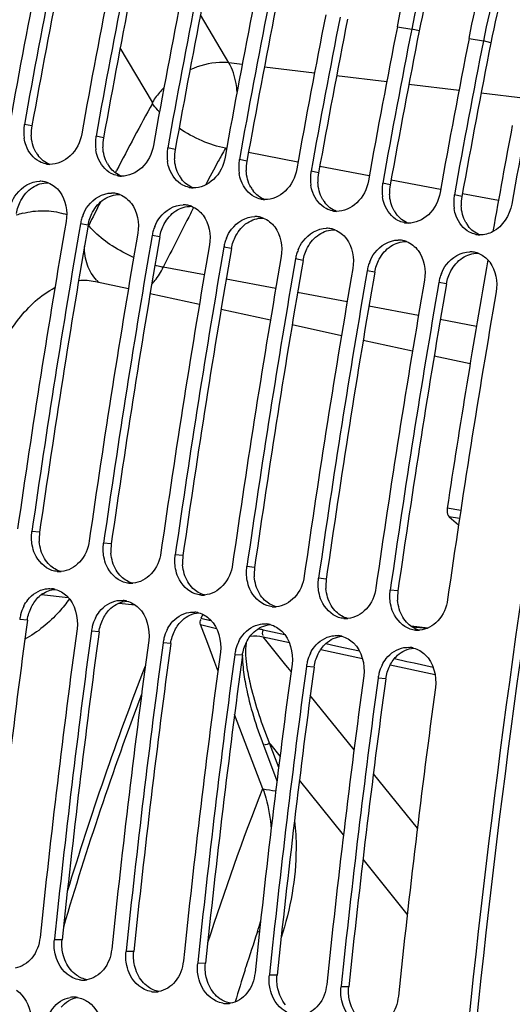
# Model space of a CAD drawing. Units: millimetres. Extents: x 0 to 594, y 0 to 420.
# Drawn here: x 354 to 360, y 85 to 96 of the extents above; entities that cross this region are included whole.
import ezdxf

# ---------------------------------------------------------------- set-up
doc = ezdxf.new("R2010")
doc.units = ezdxf.units.MM
doc.header["$LTSCALE"] = 32.67
doc.layers.get('0').update_dxf_attribs({"linetype": 'CONTINUOUS'})
doc.layers.add('SOLIDES', color=7, linetype='CONTINUOUS')

msp = doc.modelspace()

# ---------------------------------------------------------------- linework, layer by layer
at = {"color": 9, "linetype": 'CONTINUOUS'}
for p, q in [((358.737058, 95.570985), (358.898252, 95.54455)), ((358.982231, 95.522591), (358.898252, 95.54455)), ((359.543027, 95.438807), (359.704221, 95.412371)), ((359.788201, 95.390413), (359.704221, 95.412371)), ((356.992163, 95.146667), (356.841459, 95.164735)), ((357.804745, 95.049244), (357.240874, 95.116848)), ((358.617327, 94.951821), (358.053456, 95.019425)), ((359.429909, 94.854399), (358.866039, 94.922003)), ((360.179144, 94.764571), (359.678637, 94.824578)), ((354.626234, 94.453989), (354.541556, 94.472241)), ((355.432204, 94.321811), (355.347526, 94.340063)), ((356.238174, 94.189632), (356.153495, 94.207885)), ((356.816225, 94.200843), (356.802137, 94.203549)), ((357.044143, 94.057454), (356.959465, 94.075706)), ((357.618972, 94.046664), (357.062595, 94.153524)), ((358.420752, 93.89267), (357.864375, 93.999531)), ((357.850113, 93.925276), (357.765435, 93.943528)), ((359.222532, 93.738677), (358.666155, 93.845537)), ((358.656083, 93.793098), (358.571405, 93.81135)), ((359.462053, 93.66092), (359.377374, 93.679172)), ((359.873089, 93.613728), (359.467934, 93.691544)), ((355.258236, 93.337918), (355.173185, 93.354061)), ((356.064206, 93.205739), (355.979155, 93.221883)), ((356.870176, 93.073561), (356.785125, 93.089705)), ((356.566004, 92.77723), (356.104462, 92.864502)), ((357.676146, 92.941383), (357.591094, 92.957527)), ((358.482115, 92.809205), (358.397064, 92.825349)), ((357.368626, 92.625465), (356.81159, 92.730793)), ((359.288085, 92.677027), (359.203034, 92.693171)), ((358.171248, 92.473699), (357.614212, 92.579028)), ((358.973914, 92.321926), (358.416833, 92.427262)), ((359.625249, 92.198767), (359.219514, 92.275486)), ((359.449041, 90.125323), (359.297145, 90.153233)), ((359.435378, 90.034955), (359.32008, 90.056136)), ((354.713268, 89.88352), (354.627049, 89.892261)), ((355.519238, 89.751342), (355.433019, 89.760083)), ((356.325207, 89.619163), (356.238989, 89.627905)), ((357.131177, 89.486985), (357.044958, 89.495727)), ((357.937147, 89.354807), (357.850928, 89.363549)), ((358.743117, 89.222629), (358.656898, 89.231371)), ((354.575956, 88.894301), (354.489443, 88.900923)), ((355.381926, 88.762123), (355.295412, 88.768745)), ((359.078255, 88.803709), (358.890628, 88.824938)), ((358.944769, 88.811808), (358.904784, 88.816218)), ((359.030968, 88.802301), (358.944769, 88.811808)), ((359.065482, 88.798495), (359.030968, 88.802301)), ((356.187895, 88.629945), (356.101382, 88.636566)), ((356.993865, 88.497766), (356.907352, 88.504388)), ((357.799835, 88.365588), (357.713322, 88.37221)), ((358.605805, 88.23341), (358.519291, 88.240032)), ((354.966297, 85.296221), (354.878894, 85.295416)), ((355.772267, 85.164043), (355.684863, 85.163238)), ((356.578237, 85.031865), (356.490833, 85.031059)), ((357.384207, 84.899686), (357.296803, 84.898881)), ((358.190176, 84.767508), (358.102773, 84.766703))]:
    msp.add_line(p, q, dxfattribs=at)
at = {"color": 7, "linetype": 'CONTINUOUS'}
for p, q in [((359.32008, 90.056136), (359.424829, 89.965188)), ((354.87995, 85.305448), (354.878894, 85.295416)), ((355.68592, 85.173269), (355.684863, 85.163238)), ((356.491889, 85.041091), (356.490833, 85.031059)), ((357.024191, 84.95979), (357.033361, 84.988829)), ((357.297859, 84.908913), (357.296803, 84.898881)), ((358.103829, 84.776735), (358.102773, 84.766703))]:
    msp.add_line(p, q, dxfattribs=at)
for centre, radius, start, end in [((473.801243, 72.875681), 121.362683, 168.90422771, 169.73690742), ((473.962437, 72.849246), 121.362683, 168.90422771, 169.73690742), ((474.607213, 72.743503), 121.362683, 168.90422771, 169.73690742), ((474.768407, 72.717067), 121.362683, 168.90422771, 169.73690742), ((475.413182, 72.611325), 121.362683, 168.90422771, 169.73690742), ((475.574376, 72.584889), 121.362683, 168.90422771, 169.73690742), ((476.219152, 72.479147), 121.362683, 168.90422771, 169.73690742), ((476.380346, 72.452711), 121.362683, 168.90422771, 169.73690742), ((477.025122, 72.346969), 121.362683, 168.90422771, 169.73690742), ((477.186316, 72.320533), 121.362683, 168.90422771, 169.73690742), ((477.831092, 72.21479), 121.362683, 168.90422771, 169.73690742), ((477.992286, 72.188355), 121.362683, 168.90422771, 169.73690742), ((478.637061, 72.082612), 121.362683, 168.90422771, 169.73690742), ((478.798255, 72.056177), 121.362683, 168.90422771, 169.73690742), ((479.443031, 71.950434), 121.362683, 168.90422771, 169.73690742), ((355.01036, 94.387831), 0.476349, 170.7981299, 188.5224512), ((354.999914, 94.389251), 0.46581, 169.7372943, 170.7651572), ((479.100923, 72.004721), 121.170558, 169.32068073, 169.8945354), ((355.81633, 94.255652), 0.476349, 170.7981299, 188.5224512), ((355.805883, 94.257073), 0.46581, 169.7372943, 170.7651572), ((356.6223, 94.123474), 0.476349, 170.7981299, 188.5224512), ((356.611853, 94.124895), 0.46581, 169.7372943, 170.7651572), ((357.428269, 93.991296), 0.476349, 170.7981299, 188.5224512), ((357.417823, 93.992717), 0.46581, 169.7372943, 170.7651572), ((354.834201, 94.274894), 0.253065, 258.4000093, 260.6844349), ((354.834825, 94.279606), 0.257816, 260.7170588, 268.1945528), ((355.640171, 94.142716), 0.253065, 258.4000093, 260.6844349), ((355.640795, 94.147428), 0.257816, 260.7170588, 268.1945528), ((358.234239, 93.859118), 0.476349, 170.7981299, 188.5224512), ((358.223792, 93.860539), 0.46581, 169.7372943, 170.7651572), ((354.716685, 93.573424), 0.257926, 78.7382663, 90.1439332), ((354.715638, 93.570423), 0.261074, 69.1250729, 78.6414996), ((356.446141, 94.010537), 0.253065, 258.4000093, 260.6844349), ((356.446765, 94.01525), 0.257816, 260.7170588, 268.1945528), ((359.040209, 93.72694), 0.476349, 170.7981299, 188.5224512), ((359.029762, 93.728361), 0.46581, 169.7372943, 170.7651572), ((355.522655, 93.441245), 0.257926, 78.7382663, 90.1439332), ((355.521608, 93.438245), 0.261074, 69.1250729, 78.6414996), ((357.25211, 93.878359), 0.253065, 258.4000093, 260.6844349), ((357.252735, 93.883072), 0.257816, 260.7170588, 268.1945528), ((359.846179, 93.594762), 0.476349, 170.7981299, 188.5224512), ((359.835732, 93.596182), 0.46581, 169.7372943, 170.7651572), ((356.328625, 93.309067), 0.257926, 78.7382663, 90.1439332), ((356.327578, 93.306067), 0.261074, 69.1250729, 78.6414996), ((355.640574, 93.273222), 0.474328, 163.6735081, 170.1872574), ((355.650161, 93.270528), 0.484286, 157.5418131, 163.6864919), ((357.134595, 93.176889), 0.257926, 78.7382663, 90.1439332), ((357.133548, 93.173888), 0.261074, 69.1250729, 78.6414996), ((358.05808, 93.746181), 0.253065, 258.4000093, 260.6844349), ((358.058704, 93.750894), 0.257816, 260.7170588, 268.1945528), ((474.78391, 72.711209), 121.542306, 170.20878652, 171.8609404), ((474.945104, 72.684774), 121.542306, 170.20878652, 171.8609404), ((356.456131, 93.13835), 0.484286, 157.5418131, 163.6864919), ((357.940564, 93.044711), 0.257926, 78.7382663, 90.1439332), ((357.939517, 93.04171), 0.261074, 69.1250729, 78.6414996), ((358.86405, 93.614003), 0.253065, 258.4000093, 260.6844349), ((358.864674, 93.618715), 0.257816, 260.7170588, 268.1945528), ((475.58988, 72.579031), 121.542306, 170.20878652, 171.8609404), ((475.751074, 72.552596), 121.542306, 170.20878652, 171.8609404), ((356.446544, 93.141044), 0.474328, 163.6735081, 170.1872574), ((357.262101, 93.006172), 0.484286, 157.5418131, 163.6864919), ((359.67002, 93.481825), 0.253065, 258.4000093, 260.6844349), ((359.670644, 93.486537), 0.257816, 260.7170588, 268.1945528), ((476.39585, 72.446853), 121.542306, 170.20878652, 171.8609404), ((476.557044, 72.420417), 121.542306, 170.20878652, 171.8609404), ((357.252513, 93.008866), 0.474328, 163.6735081, 170.1872574), ((358.746534, 92.912533), 0.257926, 78.7382663, 90.1439332), ((358.745487, 92.909532), 0.261074, 69.1250729, 78.6414996), ((477.20182, 72.314675), 121.542306, 170.20878652, 171.8609404), ((358.058483, 92.876688), 0.474328, 163.6735081, 170.1872574), ((358.06807, 92.873994), 0.484286, 157.5418131, 163.6864919), ((359.552504, 92.780355), 0.257926, 78.7382663, 90.1439332), ((359.551457, 92.777354), 0.261074, 69.1250729, 78.6414996), ((477.363014, 72.288239), 121.542306, 170.20878652, 171.8609404), ((478.007789, 72.182497), 121.542306, 170.20878652, 171.8609404), ((358.864453, 92.74451), 0.474328, 163.6735081, 170.1872574), ((358.87404, 92.741816), 0.484286, 157.5418131, 163.6864919), ((479.216302, 71.984167), 121.287754, 170.0477531, 171.3845871), ((359.514261, 92.720955), 0.329501, 37.3697168, 43.2239526), ((478.168983, 72.156061), 121.542306, 170.20878652, 171.8609404), ((359.670423, 92.612332), 0.474328, 163.6735081, 170.1872574), ((359.68001, 92.609638), 0.484286, 157.5418131, 163.6864919), ((478.813759, 72.050319), 121.542306, 170.20878652, 171.8609404), ((478.974953, 72.023883), 121.542306, 170.20878652, 171.8609404), ((479.619729, 71.91814), 121.542306, 170.20878652, 171.8609404), ((354.935008, 89.699584), 0.260007, 264.7877432, 270.1332273), ((354.93501, 89.706877), 0.2673, 270.1290399, 274.2933133), ((355.740977, 89.567406), 0.260007, 264.7877432, 270.1332273), ((355.74098, 89.574699), 0.2673, 270.1290399, 274.2933133), ((354.824744, 88.993609), 0.254413, 75.2456239, 85.0635902), ((355.630714, 88.861431), 0.254413, 75.2456239, 85.0635902), ((356.546947, 89.435228), 0.260007, 264.7877432, 270.1332273), ((356.54695, 89.44252), 0.2673, 270.1290399, 274.2933133), ((354.956346, 88.838234), 0.47106, 153.459631, 165.8128962), ((356.436684, 88.729252), 0.254413, 75.2456239, 85.0635902), ((357.352917, 89.30305), 0.260007, 264.7877432, 270.1332273), ((357.35292, 89.310342), 0.2673, 270.1290399, 274.2933133), ((354.956044, 88.837992), 0.470826, 165.775255, 172.3188167), ((355.762316, 88.706056), 0.47106, 153.459631, 165.8128962), ((358.158887, 89.170871), 0.260007, 264.7877432, 270.1332273), ((358.158889, 89.178164), 0.2673, 270.1290399, 274.2933133), ((474.93103, 72.667599), 120.87752, 172.33268513, 173.99089162), ((475.093644, 72.640987), 120.878951, 172.33269183, 173.98609743), ((355.762014, 88.705814), 0.470826, 165.775255, 172.3188167), ((356.568286, 88.573878), 0.47106, 153.459631, 165.8128962), ((357.242653, 88.597074), 0.254413, 75.2456239, 85.0635902), ((358.964856, 89.038693), 0.260007, 264.7877432, 270.1332273), ((358.964859, 89.045986), 0.2673, 270.1290399, 274.2933133), ((475.737, 72.535421), 120.87752, 172.33268513, 173.99089162), ((356.567984, 88.573635), 0.470826, 165.775255, 172.3188167), ((357.374256, 88.4417), 0.47106, 153.459631, 165.8128962), ((358.048623, 88.464896), 0.254413, 75.2456239, 85.0635902), ((475.899614, 72.508809), 120.878951, 172.33269183, 173.98609743), ((476.54297, 72.403243), 120.87752, 172.33268513, 173.99089162), ((357.373954, 88.441457), 0.470826, 165.775255, 172.3188167), ((358.854593, 88.332718), 0.254413, 75.2456239, 85.0635902), ((476.705584, 72.37663), 120.878951, 172.33269183, 173.98609743), ((358.179923, 88.309279), 0.470826, 165.775255, 172.3188167), ((358.180225, 88.309522), 0.47106, 153.459631, 165.8128962), ((477.348939, 72.271065), 120.87752, 172.33268513, 173.99089162), ((477.511553, 72.244452), 120.878951, 172.33269183, 173.98609743), ((358.986195, 88.177344), 0.47106, 153.459631, 165.8128962), ((478.154909, 72.138887), 120.87752, 172.33268513, 173.99089162), ((478.317523, 72.112274), 120.878951, 172.33269183, 173.98609743), ((358.985893, 88.177101), 0.470826, 165.775255, 172.3188167), ((478.960879, 72.006709), 120.87752, 172.33268513, 173.99089162), ((385.243895, 76.048965), 30.086366, 158.6643356, 162.168788), ((354.198833, 86.367591), 3.12147, 341.6783709, 343.9188506), ((386.349615, 75.716777), 30.74758, 161.670424, 162.4490449), ((386.737376, 75.594192), 31.154257, 162.5051451, 163.2024768), ((355.201572, 85.098721), 0.256596, 260.7121373, 271.1073445), ((355.201403, 85.108351), 0.266227, 271.1035732, 279.4283745), ((355.09887, 84.384165), 0.266172, 91.3906183, 99.4301216), ((355.098663, 84.393347), 0.256988, 81.4792054, 91.3941972), ((356.007542, 84.966543), 0.256596, 260.7121373, 271.1073445), ((356.007373, 84.976173), 0.266227, 271.1035732, 279.4283745), ((356.813511, 84.834365), 0.256596, 260.7121373, 271.1073445), ((356.813343, 84.843995), 0.266227, 271.1035732, 279.4283745)]:
    msp.add_arc(centre, radius, start, end, dxfattribs=at)
at = {"color": 3, "linetype": 'CONTINUOUS'}
for centre, radius, start, end in [((473.791761, 72.877229), 121.103176, 168.90422771, 169.73690742), ((474.59773, 72.745051), 121.103176, 168.90422771, 169.73690742), ((475.4037, 72.612873), 121.103176, 168.90422771, 169.73690742), ((476.20967, 72.480695), 121.103176, 168.90422771, 169.73690742), ((477.01564, 72.348517), 121.103176, 168.90422771, 169.73690742), ((477.821609, 72.216339), 121.103176, 168.90422771, 169.73690742), ((478.627579, 72.08416), 121.103176, 168.90422771, 169.73690742), ((355.093057, 94.369862), 0.474343, 169.7842564, 182.4923782), ((355.899027, 94.237683), 0.474343, 169.7842564, 182.4923782), ((356.704997, 94.105505), 0.474343, 169.7842564, 182.4923782), ((354.965686, 94.327029), 0.338859, 209.4477542, 217.3074874), ((355.771656, 94.194851), 0.338859, 209.4477542, 217.3074874), ((357.510966, 93.973327), 0.474343, 169.7842564, 182.4923782), ((356.577625, 94.062673), 0.338859, 209.4477542, 217.3074874), ((358.316936, 93.841149), 0.474343, 169.7842564, 182.4923782), ((357.383595, 93.930495), 0.338859, 209.4477542, 217.3074874), ((359.122906, 93.708971), 0.474343, 169.7842564, 182.4923782), ((358.189565, 93.798317), 0.338859, 209.4477542, 217.3074874), ((359.928876, 93.576793), 0.474343, 169.7842564, 182.4923782), ((358.995535, 93.666139), 0.338859, 209.4477542, 217.3074874), ((474.77405, 72.712826), 121.282415, 170.20878652, 171.8609404), ((359.801504, 93.533961), 0.338859, 209.4477542, 217.3074874), ((475.58002, 72.580648), 121.282415, 170.20878652, 171.8609404), ((476.38599, 72.44847), 121.282415, 170.20878652, 171.8609404), ((477.191959, 72.316292), 121.282415, 170.20878652, 171.8609404), ((477.997929, 72.184114), 121.282415, 170.20878652, 171.8609404), ((478.803899, 72.051936), 121.282415, 170.20878652, 171.8609404), ((355.188462, 89.816168), 0.479943, 171.9328972, 184.5414512), ((355.994431, 89.68399), 0.479943, 171.9328972, 184.5414512), ((356.800401, 89.551812), 0.479943, 171.9328972, 184.5414512), ((357.606371, 89.419634), 0.479943, 171.9328972, 184.5414512), ((358.412341, 89.287455), 0.479943, 171.9328972, 184.5414512), ((359.21831, 89.155277), 0.479943, 171.9328972, 184.5414512), ((354.932332, 88.912741), 0.332624, 124.374943, 132.330606), ((474.116609, 72.801205), 120.619051, 172.33268513, 173.99089162), ((474.922579, 72.669027), 120.619051, 172.33268513, 173.99089162), ((475.728548, 72.536849), 120.619051, 172.33268513, 173.99089162), ((476.534518, 72.404671), 120.619051, 172.33268513, 173.99089162), ((477.340488, 72.272493), 120.619051, 172.33268513, 173.99089162), ((478.146458, 72.140314), 120.619051, 172.33268513, 173.99089162)]:
    msp.add_arc(centre, radius, start, end, dxfattribs=at)
at = {"color": 7, "linetype": 'CONTINUOUS'}
for points, knots in [([(358.737058, 95.570985), (358.821181, 95.999928), (358.967898, 96.563113), (359.162435, 97.109439), (359.213333, 97.242775)], [0, 0, 0, 0, 0.75386036, 1, 1, 1, 1]), ([(359.363485, 97.18727), (359.313899, 97.056083), (359.124338, 96.518979), (358.98086, 95.965766), (358.898252, 95.54455)], [0, 0, 0, 0, 0.24626758, 1, 1, 1, 1]), ([(359.543027, 95.438807), (359.627151, 95.86775), (359.773868, 96.430934), (359.968405, 96.977261), (360.019303, 97.110596)], [0, 0, 0, 0, 0.75386036, 1, 1, 1, 1]), ([(360.169455, 97.055092), (360.119869, 96.923905), (359.930307, 96.386801), (359.78683, 95.833588), (359.704221, 95.412371)], [0, 0, 0, 0, 0.24626758, 1, 1, 1, 1]), ([(361.154967, 95.174451), (360.800136, 93.365183), (359.554488, 86.144951), (358.959256, 78.81062), (358.908454, 73.328414)], [0, 0, 0, 0, 0.251663858, 1, 1, 1, 1]), ([(354.712248, 94.052672), (354.64291, 94.089295), (354.568609, 94.184002), (354.543619, 94.288472), (354.539271, 94.317237)], [0, 0, 0, 0, 0.729399133, 1, 1, 1, 1]), ([(355.186332, 94.366498), (355.169561, 94.273876), (355.089452, 94.102086), (354.909226, 94.019271), (354.826703, 94.021918)], [0, 0, 0, 0, 0.532720944, 1, 1, 1, 1]), ([(355.518218, 93.920494), (355.448879, 93.957117), (355.374579, 94.051824), (355.349589, 94.156294), (355.34524, 94.185059)], [0, 0, 0, 0, 0.729399133, 1, 1, 1, 1]), ([(355.992301, 94.23432), (355.97553, 94.141698), (355.895422, 93.969908), (355.715195, 93.887093), (355.632672, 93.88974)], [0, 0, 0, 0, 0.532720944, 1, 1, 1, 1]), ([(356.798271, 94.102142), (356.7815, 94.00952), (356.701392, 93.83773), (356.521165, 93.754915), (356.438642, 93.757562)], [0, 0, 0, 0, 0.532720944, 1, 1, 1, 1]), ([(356.324188, 93.788316), (356.254849, 93.824938), (356.180548, 93.919646), (356.155559, 94.024116), (356.15121, 94.052881)], [0, 0, 0, 0, 0.729399133, 1, 1, 1, 1]), ([(357.604241, 93.969964), (357.58747, 93.877342), (357.507362, 93.705551), (357.327135, 93.622737), (357.244612, 93.625384)], [0, 0, 0, 0, 0.532720944, 1, 1, 1, 1]), ([(357.130158, 93.656138), (357.060819, 93.69276), (356.986518, 93.787467), (356.961528, 93.891938), (356.95718, 93.920703)], [0, 0, 0, 0, 0.729399133, 1, 1, 1, 1]), ([(354.396634, 93.587708), (354.411214, 93.62298), (354.47626, 93.744456), (354.616054, 93.831225), (354.716038, 93.831349)], [0, 0, 0, 0, 0.276265819, 1, 1, 1, 1]), ([(357.936127, 93.523959), (357.866789, 93.560582), (357.792488, 93.655289), (357.767498, 93.75976), (357.76315, 93.788524)], [0, 0, 0, 0, 0.729399133, 1, 1, 1, 1]), ([(358.410211, 93.837786), (358.39344, 93.745163), (358.313331, 93.573373), (358.133105, 93.490558), (358.050582, 93.493206)], [0, 0, 0, 0, 0.532720944, 1, 1, 1, 1]), ([(355.202604, 93.45553), (355.217183, 93.490802), (355.28223, 93.612278), (355.422024, 93.699047), (355.522007, 93.699171)], [0, 0, 0, 0, 0.276265819, 1, 1, 1, 1]), ([(358.742097, 93.391781), (358.672758, 93.428404), (358.598458, 93.523111), (358.573468, 93.627581), (358.569119, 93.656346)], [0, 0, 0, 0, 0.729399133, 1, 1, 1, 1]), ([(359.21618, 93.705608), (359.199409, 93.612985), (359.119301, 93.441195), (358.939074, 93.35838), (358.856551, 93.361027)], [0, 0, 0, 0, 0.532720944, 1, 1, 1, 1]), ([(356.008574, 93.323352), (356.023153, 93.358623), (356.0882, 93.4801), (356.227994, 93.566869), (356.327977, 93.566993)], [0, 0, 0, 0, 0.276265819, 1, 1, 1, 1]), ([(359.548067, 93.259603), (359.478728, 93.296226), (359.404427, 93.390933), (359.379438, 93.495403), (359.375089, 93.524168)], [0, 0, 0, 0, 0.729399133, 1, 1, 1, 1]), ([(356.814544, 93.191174), (356.829123, 93.226445), (356.89417, 93.347922), (357.033964, 93.434691), (357.133947, 93.434815)], [0, 0, 0, 0, 0.276265819, 1, 1, 1, 1]), ([(357.620513, 93.058996), (357.635093, 93.094267), (357.700139, 93.215744), (357.839933, 93.302512), (357.939917, 93.302636)], [0, 0, 0, 0, 0.276265819, 1, 1, 1, 1]), ([(358.426483, 92.926818), (358.441062, 92.962089), (358.506109, 93.083566), (358.645903, 93.170334), (358.745886, 93.170458)], [0, 0, 0, 0, 0.276265819, 1, 1, 1, 1]), ([(359.232453, 92.794639), (359.247032, 92.829911), (359.312079, 92.951387), (359.451873, 93.038156), (359.551856, 93.03828)], [0, 0, 0, 0, 0.276265819, 1, 1, 1, 1]), ([(359.297145, 90.153233), (359.295657, 90.143416), (359.293431, 90.110232), (359.302011, 90.071825), (359.32008, 90.056136)], [0, 0, 0, 0, 0.293257682, 1, 1, 1, 1]), ([(355.271825, 89.786519), (355.25935, 89.699294), (355.192968, 89.535553), (355.032281, 89.446115), (354.955021, 89.440327)], [0, 0, 0, 0, 0.53211442, 1, 1, 1, 1]), ([(354.852169, 89.453262), (354.767515, 89.481872), (354.669987, 89.585143), (354.636515, 89.703302), (354.630381, 89.736382)], [0, 0, 0, 0, 0.726475641, 1, 1, 1, 1]), ([(356.077795, 89.654341), (356.06532, 89.567116), (355.998938, 89.403375), (355.838251, 89.313936), (355.760991, 89.308149)], [0, 0, 0, 0, 0.53211442, 1, 1, 1, 1]), ([(355.658139, 89.321084), (355.573485, 89.349694), (355.475957, 89.452965), (355.442485, 89.571124), (355.436351, 89.604204)], [0, 0, 0, 0, 0.726475641, 1, 1, 1, 1]), ([(356.464109, 89.188906), (356.379455, 89.217516), (356.281926, 89.320787), (356.248454, 89.438945), (356.242321, 89.472026)], [0, 0, 0, 0, 0.726475641, 1, 1, 1, 1]), ([(356.883764, 89.522163), (356.87129, 89.434938), (356.804908, 89.271197), (356.644221, 89.181758), (356.566961, 89.17597)], [0, 0, 0, 0, 0.53211442, 1, 1, 1, 1]), ([(357.270079, 89.056727), (357.185425, 89.085338), (357.087896, 89.188608), (357.054424, 89.306767), (357.04829, 89.339848)], [0, 0, 0, 0, 0.726475641, 1, 1, 1, 1]), ([(357.689734, 89.389984), (357.67726, 89.302759), (357.610877, 89.139019), (357.450191, 89.04958), (357.37293, 89.043792)], [0, 0, 0, 0, 0.53211442, 1, 1, 1, 1]), ([(354.534927, 89.048717), (354.547889, 89.074597), (354.603641, 89.165672), (354.70362, 89.231904), (354.780523, 89.24446)], [0, 0, 0, 0, 0.270850013, 1, 1, 1, 1]), ([(358.076048, 88.924549), (357.991394, 88.95316), (357.893866, 89.05643), (357.860394, 89.174589), (357.85426, 89.207669)], [0, 0, 0, 0, 0.726475641, 1, 1, 1, 1]), ([(358.495704, 89.257806), (358.483229, 89.170581), (358.416847, 89.006841), (358.25616, 88.917402), (358.1789, 88.911614)], [0, 0, 0, 0, 0.53211442, 1, 1, 1, 1]), ([(355.340897, 88.916539), (355.353859, 88.942419), (355.409611, 89.033494), (355.50959, 89.099725), (355.586493, 89.112282)], [0, 0, 0, 0, 0.270850013, 1, 1, 1, 1]), ([(359.301674, 89.125628), (359.289199, 89.038403), (359.222817, 88.874662), (359.06213, 88.785224), (358.98487, 88.779436)], [0, 0, 0, 0, 0.53211442, 1, 1, 1, 1]), ([(356.146867, 88.784361), (356.159828, 88.810241), (356.215581, 88.901316), (356.31556, 88.967547), (356.392463, 88.980104)], [0, 0, 0, 0, 0.270850013, 1, 1, 1, 1]), ([(358.882018, 88.792371), (358.797364, 88.820981), (358.699836, 88.924252), (358.666364, 89.042411), (358.66023, 89.075491)], [0, 0, 0, 0, 0.726475641, 1, 1, 1, 1]), ([(356.952836, 88.652183), (356.965798, 88.678063), (357.02155, 88.769138), (357.12153, 88.835369), (357.198433, 88.847925)], [0, 0, 0, 0, 0.270850013, 1, 1, 1, 1]), ([(357.758806, 88.520004), (357.771768, 88.545885), (357.82752, 88.63696), (357.927499, 88.703191), (358.004402, 88.715747)], [0, 0, 0, 0, 0.270850013, 1, 1, 1, 1]), ([(358.564776, 88.387826), (358.577738, 88.413707), (358.63349, 88.504781), (358.733469, 88.571013), (358.810372, 88.583569)], [0, 0, 0, 0, 0.270850013, 1, 1, 1, 1]), ([(357.224789, 86.993115), (357.23721, 86.960367), (357.284972, 86.813753), (357.308157, 86.65995), (357.316945, 86.541277)], [0, 0, 0, 0, 0.227398704, 1, 1, 1, 1]), ([(354.7177, 85.321851), (354.709035, 85.239522), (354.654559, 85.08349), (354.510868, 84.98979), (354.439046, 84.977899)], [0, 0, 0, 0, 0.532084222, 1, 1, 1, 1]), ([(355.160159, 84.845489), (355.061811, 84.861618), (354.938946, 84.971523), (354.896153, 85.10204), (354.887932, 85.139287)], [0, 0, 0, 0, 0.723209347, 1, 1, 1, 1]), ([(355.523669, 85.189673), (355.515004, 85.107344), (355.460529, 84.951312), (355.316838, 84.857612), (355.245015, 84.84572)], [0, 0, 0, 0, 0.532084222, 1, 1, 1, 1]), ([(355.966129, 84.713311), (355.867781, 84.72944), (355.744915, 84.839345), (355.702123, 84.969862), (355.693902, 85.007109)], [0, 0, 0, 0, 0.723209347, 1, 1, 1, 1]), ([(356.329639, 85.057495), (356.320974, 84.975165), (356.266499, 84.819134), (356.122808, 84.725434), (356.050985, 84.713542)], [0, 0, 0, 0, 0.532084222, 1, 1, 1, 1]), ([(356.772098, 84.581133), (356.673751, 84.597262), (356.550885, 84.707167), (356.508093, 84.837684), (356.499871, 84.874931)], [0, 0, 0, 0, 0.723209347, 1, 1, 1, 1]), ([(357.135609, 84.925317), (357.126944, 84.842987), (357.072469, 84.686956), (356.928778, 84.593256), (356.856955, 84.581364)], [0, 0, 0, 0, 0.532084222, 1, 1, 1, 1]), ([(357.941579, 84.793139), (357.932914, 84.710809), (357.878438, 84.554778), (357.734747, 84.461078), (357.662925, 84.449186)], [0, 0, 0, 0, 0.532084222, 1, 1, 1, 1]), ([(354.454144, 84.728372), (354.54221, 84.665865), (354.618243, 84.515259), (354.621174, 84.368279), (354.617395, 84.329265)], [0, 0, 0, 0, 0.733703441, 1, 1, 1, 1]), ([(357.578068, 84.448955), (357.47972, 84.465084), (357.356855, 84.574988), (357.314062, 84.705506), (357.305841, 84.742752)], [0, 0, 0, 0, 0.723209347, 1, 1, 1, 1]), ([(358.747548, 84.660961), (358.738883, 84.578631), (358.684408, 84.422599), (358.540717, 84.328899), (358.468894, 84.317008)], [0, 0, 0, 0, 0.532084222, 1, 1, 1, 1]), ([(354.818353, 84.450757), (354.830253, 84.476596), (354.882054, 84.567628), (354.979949, 84.634265), (355.055259, 84.64674)], [0, 0, 0, 0, 0.271490085, 1, 1, 1, 1]), ([(355.260113, 84.596194), (355.348179, 84.533687), (355.424213, 84.383081), (355.427144, 84.236101), (355.423365, 84.197087)], [0, 0, 0, 0, 0.733703441, 1, 1, 1, 1]), ([(358.384038, 84.316777), (358.28569, 84.332906), (358.162825, 84.44281), (358.120032, 84.573328), (358.111811, 84.610574)], [0, 0, 0, 0, 0.723209347, 1, 1, 1, 1])]:
    msp.add_open_spline(points, degree=3, knots=knots, dxfattribs=at)
at = {"color": 3, "linetype": 'CONTINUOUS'}
for points, knots in [([(359.44689, 97.153605), (359.397233, 97.023522), (359.207441, 96.49052), (359.064303, 95.941072), (358.982231, 95.522591)], [0, 0, 0, 0, 0.24613964, 1, 1, 1, 1]), ([(360.25286, 97.021427), (360.203203, 96.891343), (360.013411, 96.358342), (359.870273, 95.808894), (359.788201, 95.390413)], [0, 0, 0, 0, 0.24613964, 1, 1, 1, 1]), ([(361.238946, 95.152493), (360.884445, 93.344902), (359.640177, 86.131482), (359.046483, 78.803947), (358.996997, 73.326969)], [0, 0, 0, 0, 0.251669308, 1, 1, 1, 1])]:
    msp.add_open_spline(points, degree=3, knots=knots, dxfattribs=at)
for points in [[(354.670606, 94.160436), (354.638515, 94.217223), (354.62199, 94.284068), (354.619163, 94.349234)], [(355.476575, 94.028258), (355.444485, 94.085045), (355.42796, 94.15189), (355.425133, 94.217056)], [(354.826512, 94.021832), (354.775452, 94.041528), (354.729347, 94.078134), (354.696159, 94.12165)], [(356.282545, 93.89608), (356.250455, 93.952867), (356.23393, 94.019712), (356.231103, 94.084878)], [(355.632482, 93.889654), (355.581422, 93.909349), (355.535317, 93.945956), (355.502129, 93.989471)], [(356.438451, 93.757476), (356.387391, 93.777171), (356.341287, 93.813778), (356.308099, 93.857293)], [(357.088515, 93.763902), (357.056425, 93.820689), (357.0399, 93.887534), (357.037072, 93.9527)], [(354.503252, 93.616663), (354.534142, 93.673509), (354.578451, 93.725885), (354.632476, 93.761481)], [(354.632476, 93.761481), (354.683625, 93.795182), (354.74726, 93.815944), (354.80849, 93.814269)], [(357.894485, 93.631724), (357.862394, 93.688511), (357.845869, 93.755356), (357.843042, 93.820521)], [(355.309222, 93.484485), (355.340112, 93.541331), (355.384421, 93.593707), (355.438445, 93.629303)], [(355.438445, 93.629303), (355.489594, 93.663004), (355.55323, 93.683766), (355.61446, 93.682091)], [(357.244421, 93.625298), (357.193361, 93.644993), (357.147256, 93.6816), (357.114068, 93.725115)], [(358.700454, 93.499546), (358.668364, 93.556332), (358.651839, 93.623178), (358.649012, 93.688343)], [(354.452267, 93.470096), (354.461063, 93.52107), (354.478554, 93.571213), (354.503252, 93.616663)], [(356.244415, 93.497125), (356.295564, 93.530826), (356.359199, 93.551588), (356.42043, 93.549913)], [(358.050391, 93.49312), (357.999331, 93.512815), (357.953226, 93.549422), (357.920038, 93.592937)], [(359.506424, 93.367367), (359.474334, 93.424154), (359.457809, 93.491), (359.454982, 93.556165)], [(355.258236, 93.337918), (355.267033, 93.388892), (355.284524, 93.439034), (355.309222, 93.484485)], [(356.115192, 93.352307), (356.146081, 93.409153), (356.190391, 93.461529), (356.244415, 93.497125)], [(357.050385, 93.364946), (357.101534, 93.398648), (357.165169, 93.41941), (357.2264, 93.417735)], [(358.85636, 93.360941), (358.8053, 93.380637), (358.759196, 93.417243), (358.726008, 93.460759)], [(356.064206, 93.205739), (356.073003, 93.256713), (356.090494, 93.306856), (356.115192, 93.352307)], [(356.921161, 93.220129), (356.952051, 93.276975), (356.996361, 93.329351), (357.050385, 93.364946)], [(359.66233, 93.228763), (359.61127, 93.248459), (359.565166, 93.285065), (359.531978, 93.328581)], [(356.870176, 93.073561), (356.878972, 93.124535), (356.896464, 93.174678), (356.921161, 93.220129)], [(357.727131, 93.08795), (357.758021, 93.144797), (357.80233, 93.197173), (357.856355, 93.232768)], [(357.856355, 93.232768), (357.907504, 93.266469), (357.971139, 93.287232), (358.032369, 93.285557)], [(357.676146, 92.941383), (357.684942, 92.992357), (357.702433, 93.0425), (357.727131, 93.08795)], [(358.533101, 92.955772), (358.563991, 93.012618), (358.6083, 93.064995), (358.662324, 93.10059)], [(358.662324, 93.10059), (358.713473, 93.134291), (358.777109, 93.155053), (358.838339, 93.153378)], [(359.339071, 92.823594), (359.36996, 92.88044), (359.41427, 92.932817), (359.468294, 92.968412)], [(359.468294, 92.968412), (359.519443, 93.002113), (359.583078, 93.022875), (359.644309, 93.0212)], [(358.482115, 92.809205), (358.490912, 92.860179), (358.508403, 92.910322), (358.533101, 92.955772)], [(359.288085, 92.677027), (359.296882, 92.728001), (359.314373, 92.778144), (359.339071, 92.823594)], [(354.767991, 89.588369), (354.734167, 89.645218), (354.715225, 89.71222), (354.710026, 89.778166)], [(355.573961, 89.456191), (355.540137, 89.51304), (355.521195, 89.580042), (355.515995, 89.645988)], [(354.826312, 89.514654), (354.803712, 89.536355), (354.784012, 89.561443), (354.767991, 89.588369)], [(354.954814, 89.440427), (354.907032, 89.453224), (354.861993, 89.480393), (354.826312, 89.514654)], [(355.632282, 89.382476), (355.609682, 89.404177), (355.589981, 89.429265), (355.573961, 89.456191)], [(356.37993, 89.324013), (356.346107, 89.380862), (356.327164, 89.447864), (356.321965, 89.51381)], [(355.760784, 89.308249), (355.713001, 89.321046), (355.667963, 89.348214), (355.632282, 89.382476)], [(356.438252, 89.250297), (356.415651, 89.271999), (356.395951, 89.297086), (356.37993, 89.324013)], [(357.1859, 89.191835), (357.152076, 89.248684), (357.133134, 89.315686), (357.127935, 89.381632)], [(354.744531, 89.187276), (354.786912, 89.216241), (354.838151, 89.235663), (354.889324, 89.239731)], [(356.566754, 89.176071), (356.518971, 89.188867), (356.473932, 89.216036), (356.438252, 89.250297)], [(357.244221, 89.118119), (357.221621, 89.13982), (357.201921, 89.164908), (357.1859, 89.191835)], [(357.99187, 89.059657), (357.958046, 89.116506), (357.939104, 89.183508), (357.933904, 89.249453)], [(354.621324, 89.041625), (354.643104, 89.08508), (354.672393, 89.125922), (354.708341, 89.158641)], [(355.514311, 89.026462), (355.5632, 89.070959), (355.629395, 89.102314), (355.695293, 89.107553)], [(357.372724, 89.043893), (357.324941, 89.056689), (357.279902, 89.083858), (357.244221, 89.118119)], [(358.79784, 88.927479), (358.764016, 88.984328), (358.745074, 89.05133), (358.739874, 89.117275)], [(354.575956, 88.894301), (354.582811, 88.945225), (354.5983, 88.995688), (354.621324, 89.041625)], [(355.427293, 88.909447), (355.449074, 88.952902), (355.478363, 88.993744), (355.514311, 89.026462)], [(356.32028, 88.894284), (356.369169, 88.938781), (356.435365, 88.970135), (356.501263, 88.975375)], [(358.050191, 88.985941), (358.027591, 89.007642), (358.007891, 89.03273), (357.99187, 89.059657)], [(358.178693, 88.911714), (358.130911, 88.924511), (358.085872, 88.95168), (358.050191, 88.985941)], [(355.381926, 88.762123), (355.38878, 88.813047), (355.404269, 88.86351), (355.427293, 88.909447)], [(356.233263, 88.777269), (356.255043, 88.820724), (356.284332, 88.861566), (356.32028, 88.894284)], [(358.856161, 88.853763), (358.833561, 88.875464), (358.81386, 88.900552), (358.79784, 88.927479)], [(356.187895, 88.629945), (356.19475, 88.680869), (356.210239, 88.731332), (356.233263, 88.777269)], [(357.039233, 88.645091), (357.061013, 88.688546), (357.090302, 88.729388), (357.12625, 88.762106)], [(357.12625, 88.762106), (357.175139, 88.806603), (357.241334, 88.837957), (357.307233, 88.843197)], [(358.984663, 88.779536), (358.93688, 88.792333), (358.891841, 88.819502), (358.856161, 88.853763)], [(356.993865, 88.497766), (357.00072, 88.548691), (357.016209, 88.599154), (357.039233, 88.645091)], [(357.93222, 88.629928), (357.981109, 88.674424), (358.047304, 88.705779), (358.113203, 88.711019)], [(357.845203, 88.512913), (357.866983, 88.556368), (357.896272, 88.59721), (357.93222, 88.629928)], [(358.73819, 88.49775), (358.787079, 88.542246), (358.853274, 88.573601), (358.919172, 88.578841)], [(357.799835, 88.365588), (357.80669, 88.416513), (357.822179, 88.466976), (357.845203, 88.512913)], [(358.651172, 88.380734), (358.672953, 88.42419), (358.702242, 88.465032), (358.73819, 88.49775)], [(358.605805, 88.23341), (358.612659, 88.284335), (358.628148, 88.334798), (358.651172, 88.380734)], [(354.975334, 85.14058), (354.964118, 85.191323), (354.960858, 85.244539), (354.966297, 85.296221)], [(355.059612, 84.961602), (355.017751, 85.012554), (354.989565, 85.076191), (354.975334, 85.14058)], [(355.781303, 85.008401), (355.770088, 85.059145), (355.766828, 85.11236), (355.772267, 85.164043)], [(355.865582, 84.829424), (355.823721, 84.880376), (355.795535, 84.944013), (355.781303, 85.008401)], [(356.587273, 84.876223), (356.576058, 84.926966), (356.572797, 84.980182), (356.578237, 85.031865)], [(355.127558, 84.89794), (355.102252, 84.915909), (355.079314, 84.937621), (355.059612, 84.961602)], [(355.249628, 84.846827), (355.206041, 84.853623), (355.163526, 84.872401), (355.127558, 84.89794)], [(356.671551, 84.697246), (356.629691, 84.748198), (356.601505, 84.811835), (356.587273, 84.876223)], [(357.393243, 84.744045), (357.382027, 84.794788), (357.378767, 84.848004), (357.384207, 84.899686)], [(355.933528, 84.765762), (355.908222, 84.783731), (355.885284, 84.805442), (355.865582, 84.829424)], [(356.055597, 84.714649), (356.012011, 84.721445), (355.969496, 84.740223), (355.933528, 84.765762)], [(358.199213, 84.611867), (358.187997, 84.66261), (358.184737, 84.715826), (358.190176, 84.767508)], [(356.739498, 84.633584), (356.714191, 84.651553), (356.691253, 84.673264), (356.671551, 84.697246)], [(357.477521, 84.565068), (357.43566, 84.61602), (357.407474, 84.679657), (357.393243, 84.744045)], [(354.956696, 84.536151), (355.002008, 84.592735), (355.07118, 84.637008), (355.1427, 84.648832)], [(356.861567, 84.582471), (356.817981, 84.589266), (356.775466, 84.608045), (356.739498, 84.633584)], [(358.283491, 84.432889), (358.24163, 84.483842), (358.213444, 84.547479), (358.199213, 84.611867)]]:
    msp.add_open_spline(points, degree=3, dxfattribs=at)
at = {"color": 7, "linetype": 'CONTINUOUS'}
for points in [[(354.783315, 94.026998), (354.758642, 94.032062), (354.73452, 94.040909), (354.712248, 94.052672)], [(355.589285, 93.89482), (355.564612, 93.899884), (355.54049, 93.90873), (355.518218, 93.920494)], [(354.808667, 93.81436), (354.860236, 93.794742), (354.906808, 93.757857), (354.940309, 93.714017)], [(356.395255, 93.762642), (356.370582, 93.767705), (356.34646, 93.776552), (356.324188, 93.788316)], [(354.940309, 93.714017), (355.009353, 93.623665), (355.031329, 93.492553), (355.011991, 93.380497)], [(355.614636, 93.682182), (355.666206, 93.662564), (355.712778, 93.625679), (355.746279, 93.581839)], [(357.201225, 93.630464), (357.176551, 93.635527), (357.152429, 93.644374), (357.130158, 93.656138)], [(355.746279, 93.581839), (355.815323, 93.491487), (355.837298, 93.360375), (355.817961, 93.248319)], [(356.420606, 93.550004), (356.472176, 93.530385), (356.518748, 93.493501), (356.552249, 93.449661)], [(358.007194, 93.498285), (357.982521, 93.503349), (357.958399, 93.512196), (357.936127, 93.523959)], [(360.02215, 93.573429), (359.999922, 93.450669), (359.921348, 93.322439), (359.810858, 93.264507)], [(356.552249, 93.449661), (356.621293, 93.359309), (356.643268, 93.228196), (356.623931, 93.116141)], [(357.226576, 93.417826), (357.278145, 93.398207), (357.324717, 93.361322), (357.358219, 93.317482)], [(357.358219, 93.317482), (357.427262, 93.227131), (357.449238, 93.096018), (357.429901, 92.983963)], [(358.813164, 93.366107), (358.788491, 93.371171), (358.764369, 93.380018), (358.742097, 93.391781)], [(358.032546, 93.285648), (358.084115, 93.266029), (358.130687, 93.229144), (358.164188, 93.185304)], [(358.164188, 93.185304), (358.233232, 93.094953), (358.255208, 92.96384), (358.23587, 92.851785)], [(359.619134, 93.233929), (359.594461, 93.238993), (359.570339, 93.24784), (359.548067, 93.259603)], [(359.810858, 93.264507), (359.765819, 93.240893), (359.713349, 93.227219), (359.662521, 93.228849)], [(358.838515, 93.153469), (358.890085, 93.133851), (358.936657, 93.096966), (358.970158, 93.053126)], [(358.970158, 93.053126), (359.039202, 92.962775), (359.061177, 92.831662), (359.04184, 92.719606)], [(359.644485, 93.021291), (359.685875, 93.005545), (359.724026, 92.978875), (359.754363, 92.946615)], [(359.776128, 92.920948), (359.845172, 92.830597), (359.867147, 92.699484), (359.84781, 92.587428)], [(354.630381, 89.736382), (354.620906, 89.787483), (354.619691, 89.840813), (354.627049, 89.892261)], [(355.436351, 89.604204), (355.426875, 89.655304), (355.425661, 89.708635), (355.433019, 89.760083)], [(356.242321, 89.472026), (356.232845, 89.523126), (356.231631, 89.576457), (356.238989, 89.627905)], [(354.911387, 89.440652), (354.891289, 89.44249), (354.871289, 89.4468), (354.852169, 89.453262)], [(357.04829, 89.339848), (357.038815, 89.390948), (357.0376, 89.444279), (357.044958, 89.495727)], [(355.717357, 89.308474), (355.697259, 89.310311), (355.677259, 89.314622), (355.658139, 89.321084)], [(357.85426, 89.207669), (357.844785, 89.25877), (357.84357, 89.312101), (357.850928, 89.363549)], [(354.780523, 89.24446), (354.80229, 89.248014), (354.824663, 89.248978), (354.846636, 89.247078)], [(354.889537, 89.239633), (354.937782, 89.226963), (354.983283, 89.199599), (355.019279, 89.165068)], [(358.66023, 89.075491), (358.650754, 89.126592), (358.64954, 89.179922), (358.656898, 89.231371)], [(355.019279, 89.165068), (355.11245, 89.075687), (355.151442, 88.923138), (355.134219, 88.79518)], [(355.586493, 89.112282), (355.60826, 89.115836), (355.630633, 89.1168), (355.652606, 89.1149)], [(355.695507, 89.107455), (355.743752, 89.094785), (355.789253, 89.067421), (355.825249, 89.032889)], [(356.523327, 89.176295), (356.503229, 89.178133), (356.483228, 89.182444), (356.464109, 89.188906)], [(355.825249, 89.032889), (355.918419, 88.943508), (355.957412, 88.790959), (355.940188, 88.663002)], [(356.392463, 88.980104), (356.41423, 88.983658), (356.436603, 88.984621), (356.458576, 88.982722)], [(356.501477, 88.975277), (356.549722, 88.962607), (356.595223, 88.935243), (356.631218, 88.900711)], [(357.329296, 89.044117), (357.309198, 89.045955), (357.289198, 89.050266), (357.270079, 89.056727)], [(356.631218, 88.900711), (356.724389, 88.81133), (356.763382, 88.658781), (356.746158, 88.530824)], [(358.135266, 88.911939), (358.115168, 88.913777), (358.095168, 88.918087), (358.076048, 88.924549)], [(357.198433, 88.847925), (357.220199, 88.851479), (357.242573, 88.852443), (357.264546, 88.850544)], [(357.307446, 88.843099), (357.355691, 88.830429), (357.401192, 88.803065), (357.437188, 88.768533)], [(357.437188, 88.768533), (357.530359, 88.679152), (357.569352, 88.526603), (357.552128, 88.398646)], [(358.941236, 88.779761), (358.921138, 88.781599), (358.901138, 88.785909), (358.882018, 88.792371)], [(358.004402, 88.715747), (358.026169, 88.719301), (358.048542, 88.720265), (358.070515, 88.718366)], [(358.113416, 88.710921), (358.161661, 88.698251), (358.207162, 88.670886), (358.243158, 88.636355)], [(358.243158, 88.636355), (358.336329, 88.546974), (358.375321, 88.394425), (358.358098, 88.266468)], [(358.810372, 88.583569), (358.832139, 88.587123), (358.854512, 88.588087), (358.876485, 88.586188)], [(358.919386, 88.578742), (358.967631, 88.566073), (359.013132, 88.538708), (359.049127, 88.504177)], [(359.049127, 88.504177), (359.142298, 88.414796), (359.181291, 88.262247), (359.164067, 88.134289)], [(354.887932, 85.139287), (354.876696, 85.190192), (354.873437, 85.243572), (354.878894, 85.295416)], [(355.693902, 85.007109), (355.682666, 85.058014), (355.679407, 85.111394), (355.684863, 85.163238)], [(356.499871, 84.874931), (356.488635, 84.925835), (356.485377, 84.979216), (356.490833, 85.031059)], [(357.305841, 84.742752), (357.294605, 84.793657), (357.291346, 84.847038), (357.296803, 84.898881)], [(358.111811, 84.610574), (358.100575, 84.661479), (358.097316, 84.714859), (358.102773, 84.766703)], [(355.13674, 84.647498), (355.180784, 84.64088), (355.223794, 84.621973), (355.260113, 84.596194)]]:
    msp.add_open_spline(points, degree=3, dxfattribs=at)
at = {"layer": 'SOLIDES', "color": 9, "linetype": 'CONTINUOUS'}
for p, q in [((356.841459, 95.164735), (356.522346, 95.703971)), ((355.982698, 94.7221), (355.620107, 95.334805)), ((355.565641, 93.926692), (355.5787, 93.951931)), ((356.528097, 88.915005), (356.63579, 88.888364)), ((356.522788, 88.845011), (356.703298, 88.800368)), ((357.227292, 88.784032), (357.332848, 88.760848)), ((357.332848, 88.760848), (357.470852, 88.730537)), ((357.482975, 88.38726), (357.226821, 88.705423)), ((357.226821, 88.705423), (357.521838, 88.640622)), ((357.87524, 88.562997), (358.344342, 88.459957)), ((357.931647, 88.629328), (358.045475, 88.604327)), ((358.045475, 88.604327), (358.129421, 88.585889)), ((358.129421, 88.585889), (358.310021, 88.546223)), ((358.702827, 88.459947), (358.842049, 88.429369)), ((358.842049, 88.429369), (358.925995, 88.410931)), ((357.50461, 88.360388), (357.482975, 88.38726)), ((357.541026, 88.315157), (357.50461, 88.360388)), ((358.65722, 88.391233), (359.160976, 88.280582)), ((358.925995, 88.410931), (359.138199, 88.364322)), ((358.24925, 87.435509), (357.757394, 88.046416)), ((357.23059, 87.486253), (357.382787, 87.085253)), ((357.296727, 87.513402), (357.40152, 87.237324)), ((357.31567, 87.489866), (357.296727, 87.513402)), ((357.417427, 87.363435), (357.31567, 87.489866)), ((358.1309, 86.476942), (357.635446, 87.092549)), ((358.961586, 86.550784), (358.466956, 87.165114)), ((358.848544, 85.585222), (358.350251, 86.20439))]:
    msp.add_line(p, q, dxfattribs=at)
at = {"layer": 'SOLIDES', "color": 7, "linetype": 'CONTINUOUS'}
for p, q in [((355.340065, 92.704711), (355.711898, 92.623128)), ((355.956295, 92.569506), (356.510648, 92.447877)), ((356.755044, 92.394255), (357.309397, 92.272626)), ((357.553794, 92.219004), (358.108147, 92.097375)), ((358.352544, 92.043753), (358.90699, 91.922103)), ((359.151427, 91.868472), (359.555333, 91.779853)), ((354.735768, 89.180199), (355.035312, 89.147211)), ((355.605662, 89.084394), (355.786267, 89.0645)), ((356.539721, 88.943373), (356.528097, 88.915005)), ((356.545872, 88.958354), (356.539721, 88.943373)), ((356.603936, 88.63051), (356.522788, 88.845011)), ((356.684293, 88.418203), (356.603936, 88.63051)), ((356.718991, 88.326559), (356.684293, 88.418203)), ((357.224789, 86.993115), (356.906282, 87.832248))]:
    msp.add_line(p, q, dxfattribs=at)
at = {"layer": 'SOLIDES', "color": 9, "linetype": 'CONTINUOUS'}
for centre, radius, start, end in [((386.867828, 77.746953), 35.236498, 151.2260639, 152.6198709), ((386.293682, 78.003582), 33.648034, 151.2196174, 151.3742339), ((386.40742, 77.941492), 33.777617, 151.3742163, 151.5020223), ((386.663117, 77.80304), 34.06839, 151.5025667, 152.014943), ((388.058102, 77.135581), 36.574625, 153.2501544, 153.7128072), ((387.303562, 77.464978), 34.792588, 152.5018231, 152.6177576), ((354.775212, 92.485694), 1.017518, 104.4729038, 108.7176498), ((354.743426, 92.653352), 0.847524, 71.0968579, 73.3302092), ((387.78992, 77.214821), 35.339507, 152.6202862, 153.7148957), ((355.668637, 93.022903), 0.436415, 224.0178311, 228.5255384), ((357.124033, 88.312099), 0.483098, 77.6582191, 84.89754), ((389.356887, 75.391052), 35.887009, 158.7858748, 163.0745507), ((389.497809, 75.312365), 35.971085, 159.248846, 163.6530965), ((365.26579, 142.205972), 55.795316, 261.713905, 261.8633738)]:
    msp.add_arc(centre, radius, start, end, dxfattribs=at)
at = {"layer": 'SOLIDES', "color": 7, "linetype": 'CONTINUOUS'}
msp.add_arc((355.954005, 78.090947), 7.394753, 80.4197419, 80.5975973, dxfattribs=at)
at = {"layer": 'SOLIDES', "color": 9, "linetype": 'CONTINUOUS'}
for points, knots in [([(356.841459, 95.164735), (356.806964, 95.16887), (356.657185, 95.173723), (356.508029, 95.132852), (356.403813, 95.085205)], [0, 0, 0, 0, 0.232644671, 1, 1, 1, 1]), ([(356.934277, 94.839754), (356.93184, 94.870571), (356.917939, 94.982692), (356.883343, 95.093958), (356.841459, 95.164735)], [0, 0, 0, 0, 0.273195875, 1, 1, 1, 1]), ([(356.111873, 94.884667), (356.099156, 94.872089), (356.051287, 94.821963), (356.009188, 94.766178), (355.982698, 94.7221)], [0, 0, 0, 0, 0.258049839, 1, 1, 1, 1]), ([(356.06104, 94.610748), (356.053458, 94.618796), (356.025309, 94.649728), (355.999325, 94.682699), (355.98213, 94.708217)], [0, 0, 0, 0, 0.264348279, 1, 1, 1, 1]), ([(356.802137, 94.203549), (356.712602, 94.220746), (356.531003, 94.281396), (356.363419, 94.372584), (356.281479, 94.427465)], [0, 0, 0, 0, 0.480371641, 1, 1, 1, 1]), ([(354.520912, 93.470921), (354.597815, 93.490736), (354.75525, 93.511419), (354.912507, 93.487425), (354.986542, 93.465258)], [0, 0, 0, 0, 0.506801299, 1, 1, 1, 1]), ([(355.258237, 93.329533), (355.259887, 93.328344), (355.264004, 93.32991), (355.265384, 93.33252), (355.265826, 93.333414)], [0, 0, 0, 0, 0.670845934, 1, 1, 1, 1]), ([(355.334841, 93.257568), (355.328367, 93.263851), (355.304173, 93.288015), (355.281384, 93.313624), (355.265826, 93.333414)], [0, 0, 0, 0, 0.263845147, 1, 1, 1, 1]), ([(355.770937, 92.973208), (355.687351, 93.010824), (355.533718, 93.094092), (355.394028, 93.200123), (355.334841, 93.257568)], [0, 0, 0, 0, 0.526356557, 1, 1, 1, 1]), ([(355.354801, 92.719646), (355.309045, 92.766993), (355.236134, 92.888562), (355.216339, 93.027459), (355.217297, 93.098613)], [0, 0, 0, 0, 0.480594022, 1, 1, 1, 1]), ([(355.973554, 92.672337), (355.98612, 92.685479), (356.03718, 92.744123), (356.078113, 92.811159), (356.104462, 92.864502)], [0, 0, 0, 0, 0.234076903, 1, 1, 1, 1]), ([(356.104462, 92.864502), (356.096734, 92.865963), (356.064917, 92.872341), (356.033372, 92.880051), (356.009656, 92.886524)], [0, 0, 0, 0, 0.24238544, 1, 1, 1, 1]), ([(354.161945, 91.710006), (354.241109, 91.913265), (354.427528, 92.269003), (354.726178, 92.552921), (354.885701, 92.634722)], [0, 0, 0, 0, 0.54889075, 1, 1, 1, 1]), ([(355.049233, 89.131817), (355.012297, 89.082254), (354.869727, 88.907001), (354.692894, 88.75581), (354.547375, 88.67929)], [0, 0, 0, 0, 0.273234379, 1, 1, 1, 1]), ([(357.000654, 88.359437), (357.007926, 88.288838), (357.056934, 87.990904), (357.148836, 87.701772), (357.23059, 87.486253)], [0, 0, 0, 0, 0.23541554, 1, 1, 1, 1]), ([(357.045032, 88.359352), (357.0553, 88.290625), (357.114861, 88.001729), (357.212171, 87.722028), (357.296727, 87.513402)], [0, 0, 0, 0, 0.235879149, 1, 1, 1, 1]), ([(357.579915, 86.633477), (357.592745, 86.531303), (357.614702, 86.088378), (357.535487, 85.642664), (357.428767, 85.320244)], [0, 0, 0, 0, 0.232663454, 1, 1, 1, 1])]:
    msp.add_open_spline(points, degree=3, knots=knots, dxfattribs=at)
at = {"layer": 'SOLIDES', "color": 7, "linetype": 'CONTINUOUS'}
msp.add_open_spline([(362.117856, 95.008904), (361.393479, 91.315332), (360.293919, 83.899247), (359.694644, 72.800453), (360.15949, 62.007543), (361.200995, 55.001923), (361.912488, 51.625001)], degree=3, knots=[0, 0, 0, 0, 0.258692332, 0.514402979, 0.762811178, 1, 1, 1, 1], dxfattribs=at)
at = {"layer": 'SOLIDES', "color": 9, "linetype": 'CONTINUOUS'}
for points in [[(355.98213, 94.708217), (355.98436, 94.712276), (355.985057, 94.718114), (355.982698, 94.7221)], [(355.152681, 92.715809), (355.214973, 92.721704), (355.278948, 92.71812), (355.340065, 92.70471)], [(357.227292, 88.784032), (357.219802, 88.765554), (357.209647, 88.716743), (357.228129, 88.724224)], [(357.082416, 88.712967), (357.130363, 88.717906), (357.179743, 88.715766), (357.226821, 88.705423)], [(357.035568, 88.636678), (357.021573, 88.545247), (357.031363, 88.450832), (357.045032, 88.359352)], [(356.993015, 88.491672), (356.993225, 88.44752), (356.99613, 88.403356), (357.000654, 88.359437)], [(357.296727, 87.513402), (357.287371, 87.497666), (357.25521, 87.478272), (357.245441, 87.493755)]]:
    msp.add_open_spline(points, degree=3, dxfattribs=at)
at = {"layer": 'SOLIDES', "color": 7, "linetype": 'CONTINUOUS'}
msp.add_open_spline([(356.522788, 88.845011), (356.516046, 88.862836), (356.514617, 88.889332), (356.52899, 88.901847)], degree=3, dxfattribs=at)

doc.saveas('drawing.dxf')
